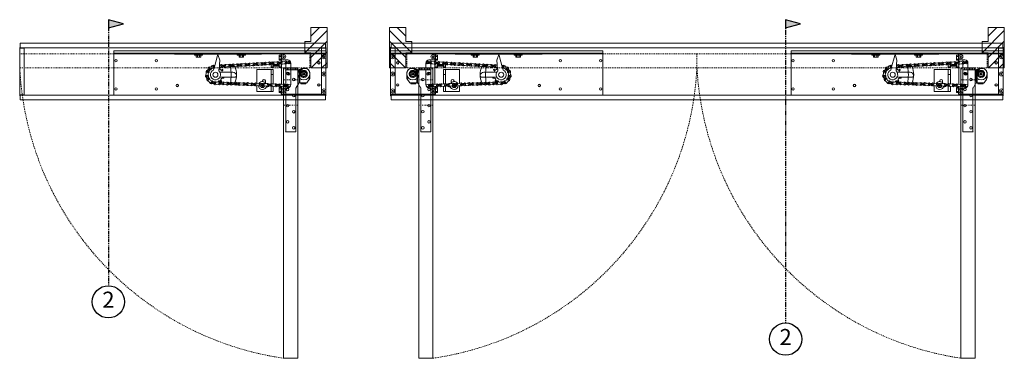
# Model space of a CAD drawing. Units: inches. Extents: x 10 to 910, y -182 to 280.
# Drawn here: x 480 to 602, y 36 to 78 of the extents above; entities that cross this region are included whole.
import ezdxf

# ---------------------------------------------------------------- set-up
doc = ezdxf.new("R2010")
doc.units = ezdxf.units.IN
doc.header["$MEASUREMENT"] = 0
for name, pattern in [('DASHED2', [0.375, 0.25, -0.125]), ('HIDDEN2', [0.1875, 0.125, -0.0625]), ('PHANTOM2', [1.25, 0.625, -0.125, 0.125, -0.125, 0.125, -0.125])]:
    doc.linetypes.add(name, pattern=pattern)
for name, color, linetype, lineweight in [('Can-Plan-VIS', 7, 'Continuous', 5), ('HATCH', 2, 'Continuous', 13), ('PLAN-VIS', 7, 'Continuous', 0), ('Wood', 42, 'Continuous', 20)]:
    doc.layers.add(name, color=color, linetype=linetype, lineweight=lineweight)
doc.layers.add('TEXT', color=7, linetype='Continuous')
doc.styles.add('RomanS', font='romans.shx')

# ---------------------------------------------------------------- blocks, each defined once
blk = doc.blocks.new('OPCON-PLAN')
at = {"layer": 'PLAN-VIS'}
for p, q in [((-23.56, 2.88), (-23.56, 2.56)), ((-23.56, 2.88), (2.75, 2.88)), ((-23.56, 2.5), (-23.56, 2.56)), ((-23.56, 2.56), (2.75, 2.56)), ((-23.56, 2), (-23.56, 2.5)), ((-23.56, 2.5), (-16.06, 2.5)), ((-16.06, 2.5), (-16.06, 2.44)), ((-10.81, 2.5), (-16.06, 2.5)), ((-15.91, 2.56), (-15.91, 2.5)), ((-10.81, 2.5), (-10.81, 2.44)), ((-10.5, 2.5), (-10.81, 2.5)), ((-10.5, 2.5), (-10.5, 2.44)), ((-5.25, 2.5), (-10.5, 2.5)), ((-5.25, 2.5), (-5.25, 2.44)), ((-5.25, 2.5), (-4.91, 2.5)), ((-4.91, 2.56), (-4.91, 2.5)), ((-4.91, 2.5), (-2.75, 2.5)), ((-2.81, 2.5), (-2.81, 1.54)), ((-2.75, 2.13), (-2.75, 2.5)), ((-2.75, 2.5), (2.75, 2.5)), ((2.75, 2.56), (2.75, 2.88)), ((2.75, 2.5), (2.75, 2.56)), ((2.75, 2.5), (2.75, 2.13)), ((-23.56, -2.62), (-23.56, 2)), ((-16.06, 2.44), (-10.81, 2.44)), ((-13.56, 2.34), (-13.56, 2.41)), ((-12.56, 2.41), (-13.56, 2.41)), ((-13.56, 2.34), (-12.56, 2.34)), ((-13.34, 2.34), (-13.34, 2.09)), ((-13.34, 2.09), (-13.2, 2.09)), ((-13.19, 2.41), (-13.22, 2.44)), ((-13.2, 2.34), (-13.2, 2.09)), ((-13.2, 2.09), (-12.92, 2.09)), ((-12.94, 2.41), (-12.91, 2.44)), ((-12.92, 2.34), (-12.92, 2.09)), ((-12.92, 2.09), (-12.78, 2.09)), ((-12.78, 2.34), (-12.78, 2.09)), ((-12.56, 2.34), (-12.56, 2.41)), ((-11.14, 0.7), (-10.71, 2.27)), ((-10.81, 2.44), (-10.5, 2.44)), ((-10.62, 2.28), (-10.43, 1.69)), ((-10.43, 1.69), (-10.52, 0.59)), ((-10.5, 2.44), (-5.25, 2.44)), ((-8.25, 2.34), (-8.25, 2.41)), ((-7.25, 2.41), (-8.25, 2.41)), ((-8.25, 2.34), (-7.25, 2.34)), ((-8.03, 2.34), (-8.03, 2.09)), ((-8.03, 2.09), (-7.89, 2.09)), ((-7.88, 2.41), (-7.91, 2.44)), ((-7.89, 2.34), (-7.89, 2.09)), ((-7.89, 2.09), (-7.61, 2.09)), ((-7.63, 2.41), (-7.59, 2.44)), ((-7.61, 2.34), (-7.61, 2.09)), ((-7.61, 2.09), (-7.47, 2.09)), ((-7.47, 2.34), (-7.47, 2.09)), ((-7.25, 2.34), (-7.25, 2.41)), ((-4.06, 1.44), (-4.06, 1.41)), ((-4.06, 1.44), (-3.9, 1.44)), ((-3.06, 2.31), (-3.06, 2.16)), ((-3.06, 2.31), (-2.81, 2.31)), ((-3.06, 2.16), (-3.06, 1.84)), ((-3.06, 2.16), (-2.81, 2.16)), ((-3.06, 1.84), (-3.06, 1.69)), ((-3.06, 1.84), (-2.81, 1.84)), ((-3.06, 1.69), (-2.81, 1.69)), ((-3.06, 1.23), (-3.06, 0.97)), ((-2.75, 1.75), (-2.75, 2.13)), ((-2.75, 1.55), (-2.75, 1.75)), ((-2, 1.75), (-2.75, 1.75)), ((-2.59, 2.13), (-2.55, 2.21)), ((-2.55, 2.04), (-2.59, 2.13)), ((-2.55, 2.21), (-2.45, 2.21)), ((-2.45, 2.04), (-2.55, 2.04)), ((-2.45, 2.21), (-2.41, 2.13)), ((-2.41, 2.13), (-2.45, 2.04)), ((-2.25, 1.75), (-2.25, 1.58)), ((-1.63, 1.34), (-1.63, -1.33)), ((2.41, 2.13), (2.45, 2.21)), ((2.45, 2.04), (2.41, 2.13)), ((2.45, 2.21), (2.55, 2.21)), ((2.55, 2.04), (2.45, 2.04)), ((2.55, 2.21), (2.59, 2.13)), ((2.59, 2.13), (2.55, 2.04)), ((2.75, 2.13), (2.75, 0)), ((-11.15, 0.65), (-11.2, 0.48)), ((-11.15, 0.65), (-11.14, 0.69)), ((-11.14, 0.69), (-11.14, 0.7)), ((-11.14, 0.7), (-11.14, 0.7)), ((-10.53, 0.54), (-10.54, 0.36)), ((-10.52, 0.58), (-10.53, 0.54)), ((-10.52, 0.59), (-10.52, 0.58)), ((-10.44, 0.67), (-10.44, 0.67)), ((-10.42, 0.21), (-8.79, 0.21)), ((-10.14, 0.34), (-10.14, 0.34)), ((-5.81, 0.55), (-5.81, -1.19)), ((-4.06, 0.55), (-5.81, 0.55)), ((-4.06, 1.18), (-4.06, 0.97)), ((-4.06, 0.97), (-3.81, 0.97)), ((-4.06, 0.97), (-4.06, 0.81)), ((-4.06, 0.81), (-3.81, 0.81)), ((-3.81, 0.55), (-4.06, 0.55)), ((-4.06, 0.55), (-4.06, -0.08)), ((-3.81, 0.97), (-3.81, 1.14)), ((-3.81, 0.97), (-3.78, 0.94)), ((-3.81, 0.81), (-3.81, 0.97)), ((-3.81, 0.55), (-3.81, -0.08)), ((-3.78, 1.13), (-3.78, 0.94)), ((-3.75, 0.97), (-3.78, 0.94)), ((-3.75, 0.97), (-3.75, 1.13)), ((-3.75, 0.97), (-3.72, 0.94)), ((-3.72, 1.13), (-3.72, 0.94)), ((-3.69, 0.97), (-3.72, 0.94)), ((-3.69, 0.97), (-3.69, 1.14)), ((-3.69, 0.97), (-3.66, 0.94)), ((-3.66, 1.15), (-3.66, 0.94)), ((-3.63, 0.97), (-3.66, 0.94)), ((-3.63, 0.97), (-3.63, 1.17)), ((-3.63, 0.97), (-3.59, 0.94)), ((-3.59, 1.19), (-3.59, 0.94)), ((-3.56, 0.97), (-3.59, 0.94)), ((-3.56, 0.97), (-3.56, 1.2)), ((-3.56, 0.97), (-3.53, 0.94)), ((-3.53, 1.21), (-3.53, 0.94)), ((-3.5, 0.97), (-3.53, 0.94)), ((-3.5, 0.97), (-3.5, 1.22)), ((-3.5, 0.97), (-3.47, 0.94)), ((-3.47, 1.22), (-3.47, 0.94)), ((-3.44, 0.97), (-3.47, 0.94)), ((-3.44, 0.97), (-3.44, 1.21)), ((-3.44, 0.97), (-3.41, 0.94)), ((-3.41, 1.21), (-3.41, 0.94)), ((-3.38, 0.97), (-3.41, 0.94)), ((-3.38, 0.97), (-3.38, 1.2)), ((-3.38, 0.97), (-3.34, 0.94)), ((-3.34, 1.18), (-3.34, 0.94)), ((-3.31, 0.97), (-3.34, 0.94)), ((-3.31, 0.97), (-3.31, 1.16)), ((-3.31, 0.97), (-3.28, 0.94)), ((-3.28, 1.16), (-3.28, 0.94)), ((-3.25, 0.97), (-3.28, 0.94)), ((-3.25, 0.97), (-3.25, 1.15)), ((-3.25, 0.97), (-3.22, 0.94)), ((-3.22, 1.15), (-3.22, 0.94)), ((-3.19, 0.97), (-3.22, 0.94)), ((-3.19, 0.97), (-3.19, 1.16)), ((-3.19, 0.97), (-3.16, 0.94)), ((-3.16, 1.18), (-3.16, 0.94)), ((-3.13, 0.97), (-3.16, 0.94)), ((-3.13, 0.97), (-3.13, 1.2)), ((-3.13, 0.97), (-3.09, 0.94)), ((-3.09, 1.22), (-3.09, 0.94)), ((-3.06, 0.97), (-3.09, 0.94)), ((-3.06, 0.97), (-3.06, 0.81)), ((-3.06, 0.97), (-2.75, 0.97)), ((-3.06, 0.81), (-2.75, 0.81)), ((-2.75, -1.31), (-2.75, 1.18)), ((-2.25, -1.33), (-2.25, 1.2)), ((-0.44, 0.02), (-0.44, 0.02)), ((2.41, 0), (2.45, 0.08)), ((2.45, -0.08), (2.41, 0)), ((2.45, 0.08), (2.55, 0.08)), ((2.55, 0.08), (2.59, 0)), ((2.59, 0), (2.55, -0.08)), ((2.75, 0), (2.75, -2.12)), ((-10.42, -0.87), (-10.42, -0.87)), ((-8.55, -0.4), (-10.41, -0.4)), ((-10.13, -0.53), (-10.13, -0.53)), ((-5.28, -1.22), (-5.27, -1.19)), ((-5.27, -1.19), (-5.1, -1.19)), ((-5.11, -0.94), (-5.11, -0.86)), ((-5.11, -1.19), (-5.11, -1.19)), ((-4.77, -0.86), (-4.77, -1.09)), ((-3.81, -0.08), (-4.06, -0.08)), ((-4.06, -0.08), (-4.06, -1.21)), ((-3.81, -0.08), (-3.81, -1.26)), ((-0.4, -0.17), (-0.4, -0.17)), ((-0.01, -0.44), (-0.01, -0.44)), ((0.41, -0.16), (0.41, -0.16)), ((2.55, -0.08), (2.45, -0.08)), ((-5.81, -1.44), (-5.81, -2.2)), ((-4.06, -2.2), (-5.81, -2.2)), ((-5.27, -1.68), (-5.38, -1.48)), ((-4.98, -1.68), (-5.27, -1.68)), ((-4.88, -1.5), (-4.98, -1.68)), ((-4.48, -1.61), (-4.66, -1.61)), ((-4.06, -1.55), (-4.06, -2.2)), ((-3.81, -2.2), (-4.06, -2.2)), ((-3.81, -1.51), (-3.81, -2.2)), ((-3.06, -1.69), (-3.06, -1.84)), ((-3.06, -1.69), (-2.81, -1.69)), ((-3.06, -1.84), (-3.06, -2.16)), ((-3.06, -1.84), (-2.81, -1.84)), ((-3.06, -2.16), (-3.06, -2.31)), ((-3.06, -2.16), (-2.81, -2.16)), ((-3.06, -2.31), (-2.81, -2.31)), ((-2.81, -1.54), (-2.81, -2.5)), ((-2.75, -1.75), (-2.75, -1.53)), ((-2.75, -2.12), (-2.75, -1.75)), ((-2.75, -1.75), (-2, -1.75)), ((-2.75, -2.5), (-2.75, -2.12)), ((-2.59, -2.12), (-2.55, -2.04)), ((-2.55, -2.21), (-2.59, -2.12)), ((-2.55, -2.04), (-2.45, -2.04)), ((-2.45, -2.21), (-2.55, -2.21)), ((-2.45, -2.04), (-2.41, -2.12)), ((-2.41, -2.12), (-2.45, -2.21)), ((-2.25, -1.55), (-2.25, -1.75)), ((2.41, -2.12), (2.45, -2.04)), ((2.45, -2.21), (2.41, -2.12)), ((2.45, -2.04), (2.55, -2.04)), ((2.55, -2.21), (2.45, -2.21)), ((2.55, -2.04), (2.59, -2.12)), ((2.59, -2.12), (2.55, -2.21)), ((2.75, -2.12), (2.75, -2.5)), ((-23.56, -2.62), (2.75, -2.62)), ((-2.81, -2.5), (-2.75, -2.5)), ((2.75, -2.5), (-2.75, -2.5)), ((2.75, -2.62), (2.75, -2.5))]:
    blk.add_line(p, q, dxfattribs=at)
for centre, radius in [((-23.31, 1.63), 0.141), ((-18.31, 1.63), 0.141), ((-6.24, 1.18), 0.0625), ((-5.74, 1.21), 0.0625), ((-5.24, 1.24), 0.0625), ((-4.74, 1.26), 0.0625), ((-4.25, 1.29), 0.0625), ((-3.75, 1.31), 0.0625), ((-3.25, 1.34), 0.0625), ((-2.75, 1.37), 0.0625), ((-2.5, 2.13), 0.25), ((-2.5, 2.13), 0.25), ((-2.25, 1.39), 0.0625), ((-1.75, 1.42), 0.0625), ((1.87, 1.38), 0.156), ((1.87, 1.38), 0.125), ((2.5, 2.13), 0.25), ((2.5, 2.13), 0.25), ((-11.95, 0.25), 0.0625), ((-11.67, 0.67), 0.0625), ((-11.23, 0.9), 0.0625), ((-10.96, -0.1), 0.313), ((-10.24, 0.97), 0.0625), ((-9.74, 1), 0.0625), ((-9.24, 1.03), 0.0625), ((-8.74, 1.05), 0.0625), ((-8.24, 1.08), 0.0625), ((-7.74, 1.1), 0.0625), ((-7.24, 1.13), 0.0625), ((-6.74, 1.16), 0.0625), ((-1.88, 0), 0.156), ((-1.88, 0), 0.156), ((-1.88, 0), 0.125), ((0, 0), 0.75), ((0, 0), 0.312), ((0, 0), 0.156), ((2.5, 0), 0.25), ((2.5, 0), 0.25), ((-12.01, -0.25), 0.0625), ((-11.84, -0.71), 0.0625), ((-11.47, -1.05), 0.0625), ((-10.98, -1.15), 0.0625), ((-10.48, -1.15), 0.0625), ((-9.98, -1.17), 0.0625), ((-9.48, -1.19), 0.0625), ((-8.98, -1.2), 0.0625), ((-8.48, -1.22), 0.0625), ((-7.98, -1.24), 0.0625), ((-7.48, -1.26), 0.0625), ((-6.98, -1.27), 0.0625), ((1.87, -1.37), 0.156), ((-23.31, -1.87), 0.141), ((-18.31, -1.87), 0.141), ((-15.69, -1.44), 0.156), ((-15.69, -1.44), 0.125), ((-6.48, -1.29), 0.0625), ((-5.98, -1.31), 0.0625), ((-5.48, -1.33), 0.0625), ((-4.98, -1.34), 0.0625), ((-4.48, -1.36), 0.0625), ((-3.99, -1.38), 0.0625), ((-3.49, -1.4), 0.0625), ((-2.99, -1.41), 0.0625), ((-2.5, -2.12), 0.25), ((-2.5, -2.12), 0.25), ((-2.49, -1.43), 0.0625), ((-1.99, -1.45), 0.0625), ((1.87, -1.37), 0.125), ((2.5, -2.12), 0.25), ((2.5, -2.12), 0.25)]:
    blk.add_circle(centre, radius, dxfattribs=at)
for centre, radius, start, end in [((-10.66, 2.27), 0.0469, 16.3923, 170), ((-8.74, 1.05), 0.188, 58.1501, 307.8499), ((-8.51, 1.42), 0.25, 238.1501, 307.8499), ((-8.24, 1.08), 0.188, 238.1501, 127.8499), ((-8.01, 1.45), 0.25, 238.1501, 307.8499), ((-7.74, 1.1), 0.188, 58.1501, 307.8499), ((-7.51, 1.48), 0.25, 238.1501, 307.8499), ((-7.24, 1.13), 0.188, 238.1501, 127.8499), ((-7.01, 1.5), 0.25, 238.1501, 307.8499), ((-6.74, 1.16), 0.188, 58.1501, 307.8499), ((-6.51, 1.53), 0.25, 238.1501, 307.8499), ((-6.24, 1.18), 0.188, 238.1501, 127.8499), ((-6.01, 1.55), 0.25, 238.1501, 307.8499), ((-5.74, 1.21), 0.188, 58.1501, 307.8499), ((-5.51, 1.58), 0.25, 238.1501, 307.8499), ((-5.24, 1.24), 0.188, 238.1501, 127.8499), ((-5.01, 1.61), 0.25, 238.1501, 307.8499), ((-4.74, 1.26), 0.188, 58.1501, 307.8499), ((-4.51, 1.63), 0.25, 238.1501, 307.8499), ((-4.25, 1.29), 0.188, 238.1501, 127.8499), ((-4.01, 1.66), 0.25, 238.1501, 307.8499), ((-3.75, 1.31), 0.188, 58.1501, 307.8499), ((-3.52, 1.69), 0.25, 238.1501, 307.8499), ((-3.25, 1.34), 0.188, 238.1501, 127.8499), ((-3.02, 1.71), 0.25, 238.1501, 307.8499), ((-2.98, 0.99), 0.25, 58.1501, 127.8499), ((-2.75, 1.37), 0.188, 58.1501, 307.8499), ((-2.52, 1.74), 0.25, 238.1501, 307.8499), ((-2.48, 1.02), 0.25, 58.1501, 127.8499), ((-2.25, 1.39), 0.188, 238.1501, 127.8499), ((-2.02, 1.76), 0.25, 238.1501, 307.8499), ((-1.98, 1.05), 0.25, 58.1501, 127.8499), ((-2, 1.38), 0.375, 353.7615, 90), ((-1.75, 1.42), 0.188, 74.3952, 307.8499), ((-1.48, 1.07), 0.25, 125.9535, 127.8499), ((-12.34, 0.05), 0.25, 318.1856, 27.8854), ((-11.95, 0.25), 0.188, 318.1856, 207.8854), ((-12.11, 0.66), 0.25, 291.1118, 0.8116), ((-11.63, -0.04), 0.25, 138.1856, 207.8854), ((-11.67, 0.67), 0.188, 83.479, 333.1788), ((-11.91, 0.26), 0.156, 323.6417, 16.7808), ((-11.52, 0.26), 0.25, 111.1118, 180.8116), ((-11.63, 1.1), 0.25, 263.479, 333.1788), ((-10.96, -0.1), 0.625, 112.1936, 47.8316), ((-11.63, 0.66), 0.156, 307.1586, 345.2559), ((-11.28, 0.47), 0.25, 83.479, 153.1788), ((-11.23, 0.9), 0.188, 22.7822, 153.1788), ((-11.23, 0.9), 0.188, 263.479, 306.5783), ((-11.02, 1.28), 0.25, 240.1501, 263.3726), ((-11.2, 0.89), 0.156, 293.1047, 299.2591), ((-10.96, -0.1), 0.938, 56.0061, 61.3484), ((-10.47, 0.6), 0.25, 58.1501, 97.7286), ((-10.51, 1.32), 0.25, 275.1215, 307.8499), ((-10.28, 0.65), 0.156, 172.9989, 283.3268), ((-10.24, 0.97), 0.188, 238.1501, 127.8499), ((-10.96, -0.1), 0.938, 28.3138, 40.2767), ((-10.01, 0.25), 0.156, 145.3066, 196.0216), ((-10.01, 1.34), 0.25, 238.1501, 307.8499), ((-9.97, 0.63), 0.25, 58.1501, 127.8499), ((-9.74, 1), 0.188, 58.1501, 307.8499), ((-9.51, 1.37), 0.25, 238.1501, 307.8499), ((-9.47, 0.65), 0.25, 58.1501, 127.8499), ((-9.24, 1.03), 0.188, 238.1501, 127.8499), ((-9.01, 1.4), 0.25, 238.1501, 307.8499), ((-8.97, 0.68), 0.25, 58.1501, 127.8499), ((-8.79, -0.22), 0.431, 5.7231, 90), ((-8.47, 0.71), 0.25, 58.1501, 127.8499), ((-7.97, 0.73), 0.25, 58.1501, 127.8499), ((-7.47, 0.76), 0.25, 58.1501, 127.8499), ((-6.97, 0.78), 0.25, 58.1501, 127.8499), ((-6.47, 0.81), 0.25, 58.1501, 127.8499), ((-5.97, 0.84), 0.25, 58.1501, 127.8499), ((-5.47, 0.86), 0.25, 58.1501, 127.8499), ((-4.98, 0.89), 0.25, 58.1501, 127.8499), ((-4.48, 0.92), 0.25, 58.1501, 127.8499), ((-3.98, 0.94), 0.25, 58.1501, 127.8499), ((-3.48, 0.97), 0.25, 58.1501, 127.8499), ((0, 0), 0.438, 145.1501, 214.8499), ((0, 0), 0.438, 21.5921, 91.2919), ((-12.02, -0.24), 0.188, 138.1856, 27.8854), ((-12.02, -0.25), 0.188, 167.4008, 235.0725), ((-12.27, -0.6), 0.25, 345.3727, 55.0725), ((-11.84, -0.71), 0.188, 13.3727, 263.0725), ((-11.97, -0.22), 0.156, 333.4063, 48.8721), ((-11.9, -1.15), 0.25, 13.3727, 83.0725), ((-11.59, -0.36), 0.25, 165.3727, 235.0725), ((-12.02, -0.25), 0.188, 345.3727, 347.8363), ((-11.8, -0.68), 0.156, 349.3434, 81.0573), ((-11.42, -0.61), 0.25, 193.3727, 263.0725), ((-11.47, -1.05), 0.188, 193.3727, 83.0725), ((-11.44, -1), 0.156, 17.0609, 107.8425), ((-11.3, -1.45), 0.25, 42.9207, 112.6205), ((-11.15, -0.75), 0.25, 222.9207, 292.6205), ((-10.98, -1.15), 0.188, 55.3442, 305.044), ((-10.97, -1.12), 0.156, 45.3526, 97.7513), ((-10.73, -0.79), 0.25, 235.3442, 305.044), ((-10.96, -0.1), 0.938, 278.9543, 289.5075), ((-10.49, -1.01), 0.156, 62.2297, 172.5575), ((-10.48, -1.15), 0.188, 235.3442, 125.044), ((-10.96, -0.1), 0.938, 305.2369, 317.1998), ((-10.22, -0.8), 0.25, 233.1501, 302.8499), ((-10.13, -0.69), 0.156, 89.922, 200.2498), ((-9.98, -1.17), 0.188, 53.1501, 302.8499), ((-10.96, -0.1), 0.938, 332.9292, 341.3841), ((-9.72, -0.82), 0.25, 233.1501, 302.8499), ((-9.48, -1.19), 0.188, 233.1501, 122.8499), ((-9.22, -0.84), 0.25, 233.1501, 302.8499), ((-8.98, -1.2), 0.188, 53.1501, 302.8499), ((-8.72, -0.85), 0.25, 233.1501, 302.8499), ((-8.48, -1.22), 0.188, 233.1501, 122.8499), ((-8.55, -0.21), 0.193, 269.7769, 9.2621), ((-8.22, -0.87), 0.25, 233.1501, 302.8499), ((-7.98, -1.24), 0.188, 53.1501, 302.8499), ((-7.72, -0.89), 0.25, 233.1501, 302.8499), ((-7.48, -1.26), 0.188, 233.1501, 122.8499), ((-7.22, -0.91), 0.25, 233.1501, 302.8499), ((-6.98, -1.27), 0.188, 53.1501, 302.8499), ((-6.72, -0.92), 0.25, 233.1501, 302.8499), ((-6.48, -1.29), 0.188, 233.1501, 122.8499), ((-6.22, -0.94), 0.25, 233.1501, 302.8499), ((-5.98, -1.31), 0.188, 53.1501, 302.8499), ((-5.72, -0.96), 0.25, 233.1501, 302.8499), ((-5.48, -1.33), 0.188, 233.1501, 122.8499), ((-5.13, -1.44), 0.5, 23.4396, 144.3497), ((-5.22, -0.98), 0.25, 233.1501, 302.8499), ((-5.13, -1.44), 0.25, 81.978, 103.0233), ((-4.98, -1.34), 0.188, 53.1501, 302.8499), ((-4.94, -0.86), 0.172, 0, 180), ((-4.72, -0.99), 0.25, 233.1501, 302.8499), ((-4.48, -1.36), 0.188, 233.1501, 122.8499), ((-4.22, -1.01), 0.25, 233.1501, 302.8499), ((-3.99, -1.38), 0.188, 53.1501, 302.8499), ((-3.49, -1.4), 0.188, 233.1501, 122.8499), ((0, 0), 0.438, 268.7081, 338.4079), ((-10.73, -1.51), 0.25, 55.3442, 125.044), ((-10.24, -1.52), 0.25, 53.1501, 122.8499), ((-9.74, -1.54), 0.25, 53.1501, 122.8499), ((-9.24, -1.55), 0.25, 53.1501, 122.8499), ((-8.74, -1.57), 0.25, 53.1501, 122.8499), ((-8.25, -1.59), 0.25, 53.1501, 122.8499), ((-7.75, -1.61), 0.25, 53.1501, 122.8499), ((-7.25, -1.62), 0.25, 53.1501, 122.8499), ((-6.75, -1.64), 0.25, 53.1501, 122.8499), ((-6.25, -1.66), 0.25, 53.1501, 122.8499), ((-5.75, -1.68), 0.25, 53.1501, 122.8499), ((-5.13, -1.44), 0.5, 182.5267, 353.648), ((-5.25, -1.69), 0.25, 53.1501, 122.8499), ((-5.13, -1.44), 0.25, 196.9772, 223.0228), ((-5.13, -1.44), 0.125, 183.5068, 315.3603), ((-5.13, -1.44), 0.25, 256.9767, 283.0233), ((-5.13, -1.44), 0.25, 316.9763, 343.0237), ((-4.75, -1.71), 0.25, 53.1501, 122.8499), ((-4.48, -1.44), 0.172, 270, 341.8359), ((-4.25, -1.73), 0.25, 53.1501, 122.8499), ((-3.75, -1.75), 0.25, 53.1501, 122.8499), ((-3.72, -1.03), 0.25, 233.1501, 302.8499), ((-3.25, -1.76), 0.25, 53.1501, 122.8499), ((-3.22, -1.05), 0.25, 233.1501, 302.8499), ((-2.99, -1.41), 0.188, 53.1501, 302.8499), ((-2.75, -1.78), 0.25, 53.1501, 122.8499), ((-2.72, -1.06), 0.25, 233.1501, 302.8499), ((-2.49, -1.43), 0.188, 233.1501, 122.8499), ((-2.25, -1.8), 0.25, 53.1501, 122.8499), ((-2.22, -1.08), 0.25, 233.1501, 302.8499), ((-1.99, -1.45), 0.188, 53.1501, 302.8499), ((-2, -1.37), 0.375, 270, 6.2385), ((-1.75, -1.82), 0.25, 74.7797, 122.8499), ((-1.72, -1.1), 0.25, 233.1501, 292.7804)]:
    blk.add_arc(centre, radius, start, end, dxfattribs=at)
for points, weights in [([(-11.5, 0.88), (-11.5, 0.89), (-11.5, 0.89)], [1.0369784844, 1.0370012146, 1.03701971243]), ([(-11.5, 0.88), (-11.5, 0.88), (-11.5, 0.88)], [1.00386462883, 1.00386068446, 1.0038567239]), ([(-10.42, 0.85), (-10.43, 0.75), (-10.44, 0.67)], [1.00124193452, 1.00430327545, 1]), ([(-10.25, 0.5), (-10.16, 0.52), (-10.05, 0.55)], [1.00000756735, 1.00503555213, 1]), ([(-10.02, 0.51), (-10.08, 0.42), (-10.14, 0.34)], [1, 1.00502895975, 1]), ([(-10.05, 0.55), (-10.04, 0.54), (-10.03, 0.53)], [1.0369784844, 1.03710055853, 1.03710055853]), ([(-10.05, 0.55), (-10.05, 0.55), (-10.05, 0.55)], [1.00386462883, 1.00386068446, 1.0038567239]), ([(-10.03, 0.53), (-10.03, 0.52), (-10.02, 0.51)], [1.03710055853, 1.03710055853, 1.03699800825]), ([(-10.02, 0.51), (-10.02, 0.51), (-10.02, 0.51)], [1.0038511036, 1.00385442073, 1.00385772647]), ([(-0.36, 0.25), (-0.36, 0.25), (-0.36, 0.25)], [1.00019096848, 1.00019126549, 1.00019156249]), ([(-0.01, 0.44), (-0.01, 0.44), (-0.01, 0.44)], [1.00007184467, 1.0000715474, 1.00007125012]), ([(0.41, 0.16), (0.41, 0.16), (0.41, 0.16)], [1.00024576422, 1.00024605894, 1.00024635365]), ([(-10.65, -0.99), (-10.65, -1.01), (-10.66, -1.03)], [1.00000756735, 1.00117964535, 1.00180486385]), ([(-10.24, -0.97), (-10.34, -0.91), (-10.42, -0.87)], [1, 1.00502895974, 1]), ([(-10.27, -0.74), (-10.24, -0.83), (-10.2, -0.93)], [1.00000756735, 1.00503555212, 1]), ([(-10.22, -0.95), (-10.23, -0.96), (-10.24, -0.97)], [1.03710055853, 1.03710055853, 1.03699800825]), ([(-10.24, -0.97), (-10.24, -0.97), (-10.24, -0.97)], [1.0038511036, 1.00385442073, 1.00385772647]), ([(-10.2, -0.93), (-10.21, -0.94), (-10.22, -0.95)], [1.0369784844, 1.03710055853, 1.03710055853]), ([(-10.2, -0.93), (-10.2, -0.93), (-10.2, -0.93)], [1.00386462883, 1.00386068446, 1.0038567239]), ([(-9.92, -0.53), (-10.03, -0.53), (-10.13, -0.53)], [1, 1.00502895975, 1]), ([(-10, -0.4), (-9.95, -0.44), (-9.9, -0.49)], [1.0024517768, 1.00293327141, 1]), ([(-9.91, -0.51), (-9.92, -0.52), (-9.92, -0.53)], [1.03710055853, 1.03710055853, 1.03699800825]), ([(-9.92, -0.53), (-9.92, -0.53), (-9.92, -0.53)], [1.0038511036, 1.00385442073, 1.00385772647]), ([(-9.9, -0.49), (-9.91, -0.5), (-9.91, -0.51)], [1.0369784844, 1.03710055853, 1.03710055853]), ([(-9.9, -0.49), (-9.9, -0.49), (-9.9, -0.49)], [1.00386462883, 1.00386068446, 1.0038567239]), ([(-0.36, -0.25), (-0.36, -0.25), (-0.36, -0.25)], [1.00050428215, 1.0005039898, 1.00050369745]), ([(-0.01, -0.44), (-0.01, -0.44), (-0.01, -0.44)], [1.00062249852, 1.00062278999, 1.00062308145]), ([(0.41, -0.16), (0.41, -0.16), (0.41, -0.16)], [1.00045187642, 1.00045158237, 1.00045128832])]:
    blk.add_rational_spline(points, weights, degree=2, dxfattribs=at)
for points in [[(-10.25, 0.5), (-10.25, 0.5), (-10.25, 0.5), (-10.25, 0.5)], [(-10.65, -0.99), (-10.65, -0.99), (-10.65, -0.99), (-10.65, -0.99)], [(-10.27, -0.74), (-10.27, -0.74), (-10.27, -0.74), (-10.27, -0.74)]]:
    blk.add_open_spline(points, degree=3, dxfattribs=at)
for points, knots in [([(-0.36, 0.25), (-0.34, 0.27), (-0.33, 0.29), (-0.27, 0.35), (-0.22, 0.38), (-0.12, 0.43), (-0.06, 0.44), (-0.01, 0.44)], [0.2548602, 0.2548602, 0.2548602, 0.2548602, 0.3298551, 0.3298551, 0.4949616, 0.4949616, 0.6502413, 0.6502413, 0.6502413, 0.6502413]), ([(-0.07, 0.07), (-0.06, 0.08), (-0.05, 0.08), (-0.02, 0.09), (-0.01, 0.09), (0.01, 0.09), (0.02, 0.09), (0.05, 0.08), (0.06, 0.08), (0.07, 0.06), (0.08, 0.05), (0.09, 0.03), (0.09, 0.01), (0.09, -0.01), (0.09, -0.02), (0.08, -0.04), (0.08, -0.05), (0.06, -0.07), (0.05, -0.08), (0.03, -0.09), (0.02, -0.09), (-0.01, -0.09), (-0.02, -0.09), (-0.04, -0.08), (-0.05, -0.08), (-0.07, -0.06), (-0.08, -0.05), (-0.09, -0.03), (-0.09, -0.02), (-0.09, 0.01), (-0.09, 0.02), (-0.09, 0.04), (-0.08, 0.05), (-0.08, 0.06), (-0.07, 0.06), (-0.07, 0.07)], [0, 0, 0, 0, 0.0366229, 0.0366229, 0.0732458, 0.0732458, 0.1098688, 0.1098688, 0.1464917, 0.1464917, 0.1831146, 0.1831146, 0.2197375, 0.2197375, 0.2563604, 0.2563604, 0.2929834, 0.2929834, 0.3296063, 0.3296063, 0.3662292, 0.3662292, 0.4028521, 0.4028521, 0.439475, 0.439475, 0.476098, 0.476098, 0.5127209, 0.5127209, 0.5493438, 0.5493438, 0.5700794, 0.5700794, 0.590815, 0.590815, 0.590815, 0.590815]), ([(0.41, 0.16), (0.43, 0.11), (0.44, 0.05), (0.44, -0.05), (0.43, -0.11), (0.41, -0.16)], [1.1610442, 1.1610442, 1.1610442, 1.1610442, 1.3201363, 1.3201363, 1.4775894, 1.4775894, 1.4775894, 1.4775894]), ([(-0.01, -0.44), (-0.06, -0.44), (-0.12, -0.42), (-0.22, -0.38), (-0.27, -0.35), (-0.33, -0.29), (-0.34, -0.27), (-0.36, -0.25)], [1.9882997, 1.9882997, 1.9882997, 1.9882997, 2.1429674, 2.1429674, 2.3074618, 2.3074618, 2.3836176, 2.3836176, 2.3836176, 2.3836176])]:
    blk.add_open_spline(points, degree=3, knots=knots, dxfattribs=at)
blk = doc.blocks.new('Can_Plan')
at = {"layer": 'Can-Plan-VIS', "lineweight": 9}
for p, q in [((-0.06, 2.62), (-0.06, 8.62)), ((-0.06, 8.62), (0, 8.62)), ((0, 9.12), (37.87, 9.12)), ((0, 8.62), (0, 9.12)), ((0, 8.56), (37.87, 8.56)), ((0, 8.53), (0, 8.56)), ((37.87, 9.12), (37.87, 8.62)), ((37.87, 8.62), (37.93, 8.62)), ((37.87, 8.56), (37.87, 8.53)), ((37.93, 8.62), (37.93, 2.62)), ((0, 8.53), (0.5, 8.53)), ((0.5, 8.53), (0.5, 2.72)), ((37.37, 8.53), (37.87, 8.53)), ((37.37, 2.72), (37.37, 8.53)), ((0, 2.62), (-0.06, 2.62)), ((0, 2.69), (0, 2.72)), ((0.5, 2.72), (0, 2.72)), ((37.87, 2.69), (0, 2.69)), ((0, 2.12), (0, 2.62)), ((37.87, 2.72), (37.37, 2.72)), ((37.87, 2.72), (37.87, 2.69)), ((37.93, 2.62), (37.87, 2.62)), ((37.87, 2.62), (37.87, 2.12)), ((37.87, 2.12), (0, 2.12))]:
    blk.add_line(p, q, dxfattribs=at)
blk = doc.blocks.new('Can_Plan_OFFSET-PAIR')
at = {"layer": 'Can-Plan-VIS', "lineweight": 9}
for p, q in [((-0.76, 32.55), (-0.76, 38.55)), ((-0.76, 38.55), (-0.69, 38.55)), ((-0.69, 39.05), (37.75, 39.05)), ((-0.69, 38.55), (-0.69, 39.05)), ((-0.69, 38.49), (37.75, 38.49)), ((-0.69, 38.45), (-0.69, 38.49)), ((-0.69, 38.45), (-0.19, 38.45)), ((-0.19, 38.45), (-0.19, 32.64)), ((-0.69, 32.55), (-0.76, 32.55)), ((-0.69, 32.61), (-0.69, 32.64)), ((-0.19, 32.64), (-0.69, 32.64)), ((37.75, 32.61), (-0.69, 32.61)), ((-0.69, 32.05), (-0.69, 32.55)), ((37.75, 32.05), (-0.69, 32.05))]:
    blk.add_line(p, q, dxfattribs=at)
blk = doc.blocks.new('A$C51542336')
at = {"layer": 'Wood', "lineweight": 9}
for p, q in [((-2.25, 0.44), (-2.25, -7.12)), ((-2.19, 0.5), (-0.53, 0.5)), ((-0.59, -0.93), (-0.59, 0.13)), ((-0.49, 0.13), (-0.49, -1)), ((-0.43, -0.09), (-0.14, 0.41)), ((0.43, -0.09), (0.14, 0.41)), ((0.75, 0.02), (0.75, -0.44)), ((-0.98, -1.75), (-0.67, -1.21)), ((-0.58, -1.15), (-0.38, -1.12)), ((-0.37, -1.12), (-0.4, -1.12)), ((-0.38, -1.12), (0.25, -1.12)), ((-0.38, -1.12), (-0.38, -1.2)), ((0.25, -1.16), (-0.38, -1.14)), ((0.25, -1.2), (-0.38, -1.19)), ((-0.35, -1.23), (-0.38, -1.2)), ((0.19, -0.4), (-0.19, -0.4)), ((0.25, -1.22), (0.22, -1.25)), ((0.25, -1.12), (0.25, -1.22)), ((0.46, -1), (0.67, -0.7)), ((-1, -7.12), (-1, -1.81)), ((0.22, -1.25), (-0.35, -1.23)), ((-2.19, -7.19), (-1.06, -7.19))]:
    blk.add_line(p, q, dxfattribs=at)
at = {"layer": 'Wood'}
blk.add_lwpolyline([(-2.5, 0.75), (-0.75, 0.75), (-0.75, -35.25), (-2.5, -35.25)], close=True, dxfattribs=at)
at = {"layer": 'Wood', "linetype": 'HIDDEN2', "lineweight": 18, "ltscale": 0.75}
for points in [[(-2.5, 0.62), (-0.75, 0.62), (-0.75, -3.88), (-2.5, -3.88)], [(-0.75, -0.75), (-2.5, -0.75), (-2.5, -2.5), (-0.75, -2.5)]]:
    blk.add_lwpolyline(points, close=True, dxfattribs=at)
at = {"layer": 'Wood', "lineweight": 9}
for centre, radius in [((-2, 0.06), 0.156), ((-1.25, -0.69), 0.156), ((0.61, -0.48), 0.0625), ((-2, -1.94), 0.156), ((-1.25, -2.69), 0.156), ((-2, -3.94), 0.156), ((-1.25, -4.69), 0.156), ((-2, -5.94), 0.156), ((-1.25, -6.69), 0.156)]:
    blk.add_circle(centre, radius, dxfattribs=at)
for centre, radius, start, end in [((-2.19, 0.44), 0.0625, 90, 180), ((-0.53, 1.11), 0.605, 269.7416, 302.3134), ((0.01, 0.13), 0.5, 124.2289, 180), ((0.13, 0.07), 0.624, 356.0125, 129.8844), ((0, 0), 0.438, 71.3087, 108.6913), ((-0.56, -1.27), 0.125, 98, 150), ((-0.4, -0.94), 0.185, 179.3528, 270.6472), ((-0.37, -1), 0.125, 180, 270), ((0, 0), 0.438, 191.3087, 244.6231), ((0, 0), 0.438, 295.3769, 348.6913), ((0.25, -0.87), 0.25, 270, 330), ((0.25, -0.43), 0.495, 328.03, 359.2987), ((-0.88, -1.81), 0.125, 149.0908, 180), ((-2.19, -7.12), 0.0625, 180, 270), ((-1.06, -7.12), 0.0625, 270, 0)]:
    blk.add_arc(centre, radius, start, end, dxfattribs=at)
blk.add_spline([(-0.59, 0.13), (-0.56, 0.27), (-0.52, 0.35), (-0.49, 0.4), (-0.42, 0.47), (-0.3, 0.54), (-0.21, 0.59)], degree=3, dxfattribs=at)

msp = doc.modelspace()

# ---------------------------------------------------------------- hatches: boundary and pattern name
at = {"layer": 'HATCH', "lineweight": 5}
h = msp.add_hatch(dxfattribs=at)
h.set_pattern_fill('ANSI31', color=256, scale=7.5, style=0)
h.set_pattern_definition([(45, (208.8415, -176.9785), (-0.6629126, 0.6629126), [])])
h.paths.add_polyline_path([(516.1250096, 75.2508628), (516.1250207, 77.000869), (518.1250207, 77.0008566), (518.1249889, 72.0008566), (516.1249889, 72.000869), (516.125, 73.8758628), (515.3750042, 73.8758628), (515.3750042, 75.2508628)])
h = msp.add_hatch(dxfattribs=at)
h.set_pattern_fill('ANSI31', color=256, scale=7.5, style=0)
h.set_pattern_definition([(135, (835.1602, -176.9776), (0.6629126, 0.6629126), [])])
h.paths.add_polyline_path([(527.876715, 75.2517251), (527.8767038, 77.0017313), (525.8767038, 77.0017189), (525.8767357, 72.0017189), (527.8767357, 72.0017313), (527.8767245, 73.8767251), (528.6267204, 73.8767251), (528.6267204, 75.2517251)])
h = msp.add_hatch(dxfattribs=at)
h.set_pattern_fill('ANSI31', color=256, scale=7.5, style=0)
h.set_pattern_definition([(45, (292.8415, -176.9785), (-0.6629126, 0.6629126), [])])
h.paths.add_polyline_path([(600.1250096, 75.2508628), (600.1250207, 77.000869), (602.1250207, 77.0008566), (602.1249889, 72.0008566), (600.1249889, 72.000869), (600.125, 73.8758628), (599.3750042, 73.8758628), (599.3750042, 75.2508628)])
at = {"layer": 'TEXT'}
for points in [[(492.8660254, 77.46875), (491, 77.96875), (491, 76.96875)], [(576.8660254, 77.46875), (575, 77.96875), (575, 76.96875)]]:
    msp.add_hatch(color=256, dxfattribs=at).paths.add_polyline_path(points)

# ---------------------------------------------------------------- linework, layer by layer
at = {"layer": 'HATCH', "lineweight": 5}
for points in [[(516.1250096, 75.2508628), (516.1250207, 77.000869), (518.1250207, 77.0008566), (518.1249889, 72.0008566), (516.1249889, 72.000869), (516.125, 73.8758628), (515.3750042, 73.8758628), (515.3750042, 75.2508628), (516.1250096, 75.2508628)], [(527.876715, 75.2517251), (527.8767038, 77.0017313), (525.8767038, 77.0017189), (525.8767357, 72.0017189), (527.8767357, 72.0017313), (527.8767245, 73.8767251), (528.6267204, 73.8767251), (528.6267204, 75.2517251), (527.876715, 75.2517251)], [(600.1250096, 75.2508628), (600.1250207, 77.000869), (602.1250207, 77.0008566), (602.1249889, 72.0008566), (600.1249889, 72.000869), (600.125, 73.8758628), (599.3750042, 73.8758628), (599.3750042, 75.2508628), (600.1250096, 75.2508628)]]:
    msp.add_lwpolyline(points, dxfattribs=at)
at = {"layer": 'PLAN-VIS'}
for points in [[(506.1404137, 72.1991782, -0.4610867325), (506.2021416, 72.2714717), (506.5094877, 72.2714717, -0.2974604029), (506.6811253, 72.1594489, -0.2101623026), (506.6811253, 70.1334946, -0.2974604029), (506.5094877, 70.0214717), (506.2021416, 70.0214717, -0.4610867325), (506.1404137, 70.0937653, 0.0788351712)], [(537.8595863, 72.1991782, 0.4610867325), (537.7978584, 72.2714717), (537.4905123, 72.2714717, 0.2974604029), (537.3188747, 72.1594489, 0.2101623026), (537.3188747, 70.1334946, 0.2974604029), (537.4905123, 70.0214717), (537.7978584, 70.0214717, 0.4610867325), (537.8595863, 70.0937653, -0.0788351712)], [(590.1404137, 72.1991782, -0.4610867325), (590.2021416, 72.2714717), (590.5094877, 72.2714717, -0.2974604029), (590.6811253, 72.1594489, -0.2101623026), (590.6811253, 70.1334946, -0.2974604029), (590.5094877, 70.0214717), (590.2021416, 70.0214717, -0.4610867325), (590.1404137, 70.0937653, 0.0788351712)]]:
    msp.add_lwpolyline(points, format="xyb", close=True, dxfattribs=at)
at = {"layer": 'TEXT', "linetype": 'PHANTOM2', "ltscale": 0.75}
msp.add_line((491, 77.96875), (491, 45), dxfattribs=at)
at = {"layer": 'TEXT', "linetype": 'PHANTOM2'}
msp.add_line((575, 77.96875), (575, 40.375), dxfattribs=at)
at = {"layer": 'TEXT'}
for points in [[(492.8660254, 77.46875), (491, 77.96875), (491, 76.96875)], [(576.8660254, 77.46875), (575, 77.96875), (575, 76.96875)]]:
    msp.add_lwpolyline(points, close=True, dxfattribs=at)
for centre in [(491, 43), (575, 38.375)]:
    msp.add_circle(centre, 2, dxfattribs=at)
at = {"layer": 'Wood', "linetype": 'HIDDEN2', "lineweight": 5, "ltscale": 0.5}
msp.add_lwpolyline([(516, 73.75), (516, 72), (480, 72), (480, 73.75)], close=True, dxfattribs=at)
at = {"layer": 'Wood', "linetype": 'HIDDEN2', "lineweight": 9}
for points in [[(528, 73.75), (528, 72), (564, 72), (564, 73.75)], [(600, 73.75), (600, 72), (564, 72), (564, 73.75)]]:
    msp.add_lwpolyline(points, close=True, dxfattribs=at)
at = {"layer": 'Wood', "linetype": 'DASHED2', "lineweight": 5, "ltscale": 0.5}
for centre, radius, start, end in [((518.2863419, 73.9319273), 38.3350534, 182.888692711, 261.683485641), ((525.7155805, 73.9310875), 38.3330911, 278.314039267, 357.112416167), ((602.5213332, 74.1465605), 38.5810943, 183.189448041, 261.384080285)]:
    msp.add_arc(centre, radius, start, end, dxfattribs=at)

# ---------------------------------------------------------------- block references
at = {"layer": 'Can-Plan-VIS', "xscale": -1}
msp.add_blockref('Can_Plan', (517.928997, 65.9227367), dxfattribs=at)
at = {"layer": 'PLAN-VIS'}
for p in [(515.2415058, 71.25), (599.2415058, 71.25)]:
    msp.add_blockref('OPCON-PLAN', p, dxfattribs=at)
at = {"layer": 'PLAN-VIS', "xscale": -1}
msp.add_blockref('OPCON-PLAN', (528.7584942, 71.25), dxfattribs=at)
at = {"layer": 'TEXT'}
for p in [(515.2415058, 71.25), (599.241497, 71.2508617)]:
    msp.add_blockref('A$C51542336', p, dxfattribs=at)
at = {"layer": 'TEXT', "xscale": -1}
msp.add_blockref('A$C51542336', (528.7584942, 71.2508623), dxfattribs=at)
at = {"layer": 'Wood'}
msp.add_blockref('Can_Plan_OFFSET-PAIR', (526.765625, 36), dxfattribs=at)
at = {"layer": 'Wood', "xscale": -1}
msp.add_blockref('Can_Plan_OFFSET-PAIR', (601.234375, 36), dxfattribs=at)

# ---------------------------------------------------------------- texts
at = {"layer": 'TEXT', "char_height": 2, "width": 4, "attachment_point": 5, "style": 'RomanS'}
for insert in [(491, 43), (575, 38.375)]:
    msp.add_mtext('2', dxfattribs=dict(at, insert=insert))

doc.saveas('drawing.dxf')
